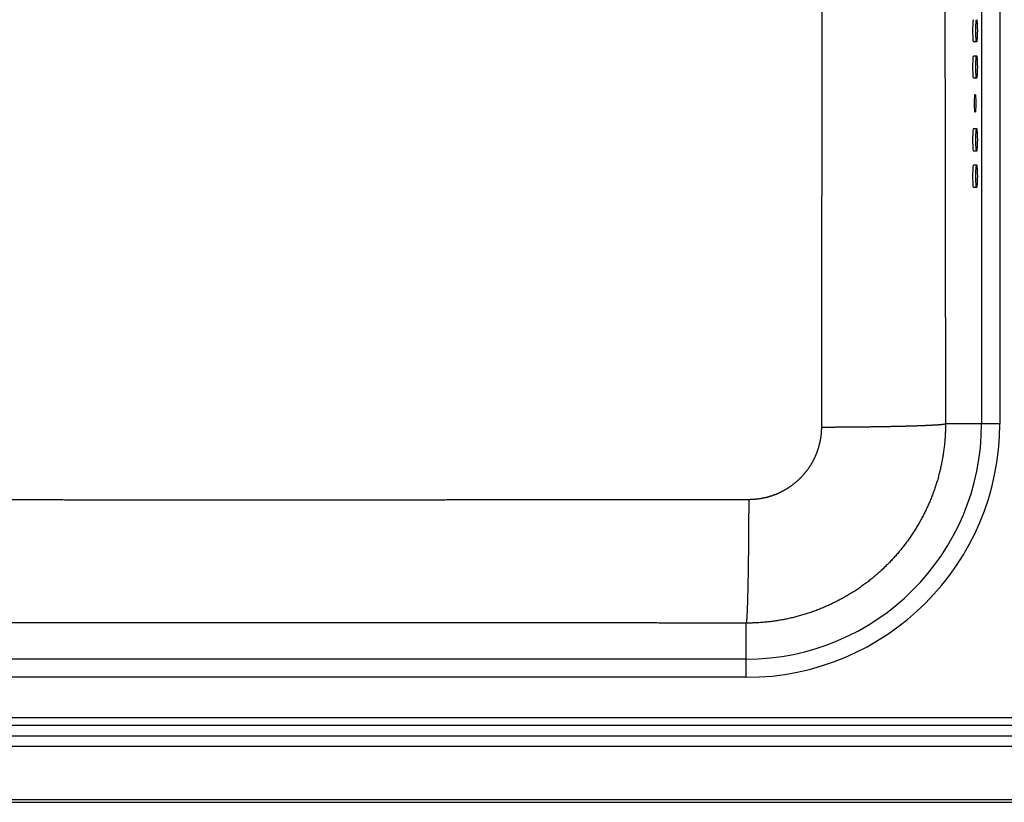
# Model space of a CAD drawing. Units: inches. Extents: x 8.6 to 23.9, y 18 to 26.4.
# Drawn here: x 12 to 17.3, y 18 to 22.2 of the extents above; entities that cross this region are included whole.
import ezdxf

# ---------------------------------------------------------------- set-up
doc = ezdxf.new("R2010")
doc.units = ezdxf.units.IN
doc.header["$LTSCALE"] = 2.42
doc.header["$MEASUREMENT"] = 0
doc.layers.get('0').update_dxf_attribs({"linetype": 'CONTINUOUS'})

msp = doc.modelspace()

# ---------------------------------------------------------------- linework, layer by layer
at = {"color": 7, "linetype": 'Continuous'}
for p, q in [((17.1931, 23.5067), (17.1931, 20.0441)), ((17.2913, 23.5067), (17.2913, 20.0441)), ((17.1485, 22.111), (17.1678, 22.111)), ((17.1678, 22.0323), (17.1485, 22.0323)), ((17.1485, 21.9142), (17.1678, 21.9142)), ((17.1678, 21.6386), (17.1485, 21.6386)), ((17.1485, 21.5205), (17.1678, 21.5205)), ((17.1678, 21.4418), (17.1485, 21.4418)), ((17.1485, 21.3236), (17.1678, 21.3236)), ((17.2913, 20.0441), (16.998, 20.0441)), ((15.9199, 18.6728), (15.9199, 18.9659)), ((15.9199, 18.771), (10.605, 18.771)), ((15.9199, 18.6728), (10.605, 18.6728)), ((21.8845, 18.4544), (10.5853, 18.4544)), ((21.8845, 18.4126), (10.5853, 18.4126)), ((21.8845, 18.3546), (10.5853, 18.3546)), ((21.8845, 18.2989), (10.5853, 18.2989)), ((10.5853, 18.0126), (21.8845, 18.0126)), ((10.5853, 17.9969), (21.8845, 17.9969))]:
    msp.add_line(p, q, dxfattribs=at)
for radius in [1.3713, 1.2731]:
    msp.add_arc((15.9199, 20.0441), radius, 270, 360, dxfattribs=at)
for centre, start_param, end_param in [((17.1485, 22.1701), 0, 3.141593), ((17.1643, 22.1701), 0, 3.141593), ((17.1678, 22.1701), -3.141593, 0), ((17.1485, 21.9733), 0, 3.141593), ((17.1643, 21.9733), 0, 3.141593), ((17.1678, 21.9733), -3.141593, 0), ((17.1485, 21.5796), 0, 3.141593), ((17.1643, 21.5796), 0, 3.141593), ((17.1678, 21.5796), -3.141593, 0), ((17.1485, 21.3827), 0, 3.141593), ((17.1643, 21.3827), 0, 3.141593), ((17.1678, 21.3827), -3.141593, 0)]:
    msp.add_ellipse(centre, major_axis=(0, 0.0591), ratio=0.069927, start_param=start_param, end_param=end_param, dxfattribs=at)
msp.add_ellipse((17.1582, 21.7764), major_axis=(0, 0.0492), ratio=0.069927, dxfattribs=at)
for points, knots in [([(16.331, 23.5072), (16.331, 23.4978), (16.331, 23.4789), (16.331, 23.4507), (16.331, 23.4225), (16.331, 23.3943), (16.331, 23.366), (16.331, 23.3378), (16.331, 23.3096), (16.331, 23.2814), (16.331, 23.2531), (16.331, 23.2249), (16.331, 23.1967), (16.3309, 23.1685), (16.3309, 23.1402), (16.3309, 23.112), (16.3309, 23.0838), (16.3309, 23.0556), (16.3309, 23.0273), (16.3308, 22.9991), (16.3308, 22.9709), (16.3308, 22.9427), (16.3308, 22.9144), (16.3307, 22.8862), (16.3307, 22.858), (16.3307, 22.8297), (16.3307, 22.8015), (16.3306, 22.7733), (16.3306, 22.745), (16.3306, 22.7168), (16.3305, 22.6885), (16.3305, 22.6602), (16.3305, 22.6319), (16.3304, 22.6037), (16.3304, 22.5754), (16.3303, 22.547), (16.3303, 22.5187), (16.3303, 22.4904), (16.3302, 22.462), (16.3302, 22.4336), (16.3301, 22.4053), (16.3301, 22.3768), (16.3301, 22.3484), (16.33, 22.32), (16.33, 22.2915), (16.3299, 22.263), (16.3299, 22.2344), (16.3298, 22.2059), (16.3298, 22.1773), (16.3297, 22.1486), (16.3297, 22.12), (16.3296, 22.0913), (16.3296, 22.0625), (16.3295, 22.0338), (16.3295, 22.0049), (16.3295, 21.9761), (16.3294, 21.9471), (16.3294, 21.9182), (16.3293, 21.8891), (16.3293, 21.8601), (16.3292, 21.8309), (16.3292, 21.8017), (16.3291, 21.7725), (16.329, 21.7432), (16.329, 21.7138), (16.3289, 21.6843), (16.3289, 21.6548), (16.3288, 21.6252), (16.3288, 21.5956), (16.3287, 21.5658), (16.3287, 21.536), (16.3286, 21.5061), (16.3286, 21.4761), (16.3285, 21.446), (16.3285, 21.4158), (16.3284, 21.3855), (16.3284, 21.3552), (16.3283, 21.3247), (16.3283, 21.2941), (16.3282, 21.2635), (16.3282, 21.2327), (16.3281, 21.2018), (16.3281, 21.1708), (16.328, 21.1397), (16.328, 21.1084), (16.3279, 21.077), (16.3279, 21.0456), (16.3279, 21.0139), (16.3278, 20.9822), (16.3278, 20.9503), (16.3277, 20.9183), (16.3277, 20.8861), (16.3276, 20.8538), (16.3276, 20.8213), (16.3275, 20.7887), (16.3275, 20.756), (16.3275, 20.723), (16.3274, 20.69), (16.3274, 20.6567), (16.3273, 20.6233), (16.3273, 20.5897), (16.3272, 20.556), (16.3272, 20.522), (16.3272, 20.4879), (16.3271, 20.4536), (16.3271, 20.4191), (16.3271, 20.3844), (16.327, 20.3495), (16.327, 20.3145), (16.3269, 20.2792), (16.3269, 20.2437), (16.3269, 20.208), (16.3268, 20.1721), (16.3268, 20.1359), (16.3268, 20.0995), (16.3268, 20.063), (16.3267, 20.0385), (16.3267, 20.0262)], [0, 0, 0, 0, 0.028225, 0.056453, 0.084681, 0.112908, 0.141134, 0.169361, 0.197587, 0.225813, 0.254039, 0.282264, 0.310488, 0.338712, 0.366936, 0.395159, 0.423382, 0.451606, 0.479829, 0.508053, 0.536278, 0.564504, 0.592732, 0.620962, 0.649194, 0.677429, 0.705669, 0.733913, 0.762162, 0.790417, 0.818678, 0.846948, 0.875226, 0.903515, 0.931814, 0.960125, 0.988449, 1.016788, 1.045142, 1.073514, 1.101904, 1.130314, 1.158746, 1.187201, 1.215681, 1.244187, 1.272721, 1.301285, 1.32988, 1.35851, 1.387174, 1.415876, 1.444617, 1.4734, 1.502226, 1.531098, 1.560017, 1.588985, 1.618006, 1.647081, 1.676212, 1.705403, 1.734654, 1.763968, 1.793349, 1.822797, 1.852317, 1.881909, 1.911577, 1.941324, 1.971151, 2.001062, 2.031058, 2.061143, 2.09132, 2.12159, 2.151957, 2.182424, 2.212993, 2.243667, 2.274449, 2.305342, 2.336349, 2.367472, 2.398715, 2.43008, 2.461571, 2.493191, 2.524942, 2.556828, 2.588852, 2.621017, 2.653326, 2.685783, 2.718391, 2.751152, 2.784071, 2.817151, 2.850395, 2.883807, 2.917389, 2.951146, 2.985082, 3.019199, 3.053501, 3.087993, 3.122676, 3.157557, 3.192638, 3.227923, 3.263417, 3.299122, 3.335042, 3.371182, 3.407546, 3.444139, 3.480968, 3.480968, 3.480968, 3.480968]), ([(16.9943, 23.5067), (16.9943, 23.4974), (16.9943, 23.4787), (16.9943, 23.4507), (16.9943, 23.4227), (16.9943, 23.3947), (16.9943, 23.3667), (16.9943, 23.3387), (16.9943, 23.3107), (16.9943, 23.2827), (16.9943, 23.2547), (16.9943, 23.2267), (16.9943, 23.1987), (16.9943, 23.1707), (16.9943, 23.1426), (16.9943, 23.1146), (16.9943, 23.0866), (16.9943, 23.0586), (16.9943, 23.0306), (16.9943, 23.0026), (16.9943, 22.9746), (16.9944, 22.9466), (16.9944, 22.9186), (16.9944, 22.8905), (16.9944, 22.8625), (16.9944, 22.8345), (16.9944, 22.8065), (16.9944, 22.7784), (16.9945, 22.7504), (16.9945, 22.7223), (16.9945, 22.6943), (16.9945, 22.6662), (16.9945, 22.6381), (16.9945, 22.61), (16.9946, 22.5819), (16.9946, 22.5538), (16.9946, 22.5257), (16.9946, 22.4976), (16.9946, 22.4694), (16.9947, 22.4412), (16.9947, 22.413), (16.9947, 22.3848), (16.9947, 22.3565), (16.9947, 22.3283), (16.9948, 22.3), (16.9948, 22.2716), (16.9948, 22.2433), (16.9948, 22.2149), (16.9949, 22.1865), (16.9949, 22.158), (16.9949, 22.1295), (16.995, 22.101), (16.995, 22.0724), (16.995, 22.0438), (16.995, 22.0152), (16.9951, 21.9865), (16.9951, 21.9577), (16.9951, 21.9289), (16.9952, 21.9), (16.9952, 21.8711), (16.9952, 21.8422), (16.9953, 21.8131), (16.9953, 21.784), (16.9953, 21.7549), (16.9954, 21.7256), (16.9954, 21.6963), (16.9954, 21.667), (16.9955, 21.6375), (16.9955, 21.608), (16.9956, 21.5784), (16.9956, 21.5487), (16.9956, 21.519), (16.9957, 21.4891), (16.9957, 21.4592), (16.9958, 21.4291), (16.9958, 21.399), (16.9958, 21.3687), (16.9959, 21.3384), (16.9959, 21.308), (16.996, 21.2774), (16.996, 21.2468), (16.996, 21.216), (16.9961, 21.1851), (16.9961, 21.1541), (16.9962, 21.123), (16.9962, 21.0918), (16.9963, 21.0604), (16.9963, 21.0289), (16.9964, 20.9973), (16.9964, 20.9655), (16.9965, 20.9336), (16.9965, 20.9015), (16.9966, 20.8693), (16.9966, 20.837), (16.9967, 20.8045), (16.9967, 20.7718), (16.9968, 20.739), (16.9968, 20.7061), (16.9969, 20.6729), (16.9969, 20.6396), (16.997, 20.6061), (16.9971, 20.5725), (16.9971, 20.5386), (16.9972, 20.5046), (16.9972, 20.4704), (16.9973, 20.436), (16.9974, 20.4014), (16.9974, 20.3666), (16.9975, 20.3317), (16.9975, 20.2965), (16.9976, 20.2611), (16.9977, 20.2255), (16.9977, 20.1896), (16.9978, 20.1536), (16.9979, 20.1173), (16.9979, 20.0808), (16.998, 20.0564), (16.998, 20.0441)], [0, 0, 0, 0, 0.028004, 0.05601, 0.084017, 0.112023, 0.140029, 0.168035, 0.19604, 0.224046, 0.252051, 0.280057, 0.308062, 0.336067, 0.364073, 0.392079, 0.420085, 0.448092, 0.4761, 0.50411, 0.532121, 0.560134, 0.588149, 0.616168, 0.64419, 0.672217, 0.700248, 0.728285, 0.756329, 0.784379, 0.812438, 0.840505, 0.868583, 0.896672, 0.924773, 0.952887, 0.981016, 1.009161, 1.037323, 1.065503, 1.093704, 1.121926, 1.150171, 1.178441, 1.206736, 1.23506, 1.263414, 1.291798, 1.320216, 1.348669, 1.377159, 1.405688, 1.434258, 1.462871, 1.491528, 1.520233, 1.548987, 1.577792, 1.60665, 1.635565, 1.664537, 1.69357, 1.722665, 1.751825, 1.781052, 1.81035, 1.839719, 1.869163, 1.898684, 1.928285, 1.957969, 1.987737, 2.017592, 2.047538, 2.077576, 2.10771, 2.137942, 2.168275, 2.198712, 2.229255, 2.259908, 2.290672, 2.321552, 2.35255, 2.383669, 2.414911, 2.446281, 2.47778, 2.509413, 2.541181, 2.573089, 2.605139, 2.637335, 2.669679, 2.702176, 2.734827, 2.767638, 2.80061, 2.833748, 2.867054, 2.900533, 2.934187, 2.968021, 3.002038, 3.036241, 3.070634, 3.105221, 3.140005, 3.174991, 3.210183, 3.245584, 3.281198, 3.317027, 3.353077, 3.389352, 3.425859, 3.462601, 3.462601, 3.462601, 3.462601]), ([(16.998, 20.0441), (16.998, 20.0398), (16.9979, 20.0312), (16.9977, 20.0183), (16.9973, 20.0053), (16.9968, 19.9924), (16.9961, 19.9795), (16.9953, 19.9666), (16.9943, 19.9537), (16.9931, 19.9408), (16.9918, 19.928), (16.9903, 19.9151), (16.9887, 19.9023), (16.987, 19.8895), (16.985, 19.8767), (16.983, 19.8639), (16.9807, 19.8512), (16.9783, 19.8385), (16.9758, 19.8258), (16.9731, 19.8132), (16.9703, 19.8006), (16.9673, 19.788), (16.9642, 19.7754), (16.9609, 19.7629), (16.9574, 19.7505), (16.9538, 19.738), (16.9501, 19.7257), (16.9462, 19.7133), (16.9422, 19.7011), (16.938, 19.6888), (16.9337, 19.6766), (16.9292, 19.6645), (16.9246, 19.6524), (16.9198, 19.6404), (16.9149, 19.6284), (16.9098, 19.6165), (16.9047, 19.6047), (16.8993, 19.5929), (16.8938, 19.5812), (16.8882, 19.5696), (16.8825, 19.558), (16.8766, 19.5465), (16.8705, 19.535), (16.8644, 19.5237), (16.8581, 19.5124), (16.8516, 19.5012), (16.8451, 19.49), (16.8384, 19.479), (16.8315, 19.468), (16.8245, 19.4571), (16.8174, 19.4463), (16.8102, 19.4356), (16.8029, 19.425), (16.7954, 19.4144), (16.7878, 19.404), (16.78, 19.3936), (16.7722, 19.3833), (16.7642, 19.3732), (16.7561, 19.3631), (16.7479, 19.3531), (16.7395, 19.3432), (16.7311, 19.3335), (16.7225, 19.3238), (16.7138, 19.3142), (16.705, 19.3047), (16.6961, 19.2954), (16.687, 19.2861), (16.6779, 19.277), (16.6686, 19.268), (16.6593, 19.259), (16.6498, 19.2502), (16.6402, 19.2415), (16.6306, 19.233), (16.6208, 19.2245), (16.6109, 19.2161), (16.6009, 19.2079), (16.5909, 19.1998), (16.5807, 19.1918), (16.5704, 19.184), (16.5601, 19.1762), (16.5496, 19.1686), (16.5391, 19.1611), (16.5284, 19.1538), (16.5177, 19.1466), (16.5069, 19.1394), (16.496, 19.1325), (16.4851, 19.1256), (16.474, 19.1189), (16.4629, 19.1124), (16.4517, 19.1059), (16.4404, 19.0996), (16.429, 19.0934), (16.4176, 19.0874), (16.4061, 19.0815), (16.3945, 19.0757), (16.3828, 19.0701), (16.3711, 19.0647), (16.3593, 19.0593), (16.3475, 19.0541), (16.3356, 19.0491), (16.3236, 19.0442), (16.3116, 19.0394), (16.2996, 19.0348), (16.2874, 19.0303), (16.2752, 19.026), (16.263, 19.0218), (16.2507, 19.0177), (16.2384, 19.0139), (16.226, 19.0101), (16.2136, 19.0065), (16.2011, 19.0031), (16.1886, 18.9998), (16.1761, 18.9966), (16.1635, 18.9937), (16.1509, 18.9908), (16.1382, 18.9881), (16.1256, 18.9856), (16.1129, 18.9832), (16.1001, 18.981), (16.0874, 18.9789), (16.0746, 18.977), (16.0618, 18.9752), (16.0489, 18.9736), (16.0361, 18.9721), (16.0232, 18.9708), (16.0103, 18.9696), (15.9975, 18.9686), (15.9846, 18.9678), (15.9716, 18.9671), (15.9587, 18.9666), (15.9458, 18.9662), (15.9329, 18.966), (15.9243, 18.9659), (15.9199, 18.9659)], [0, 0, 0, 0, 0.01293, 0.025859, 0.038789, 0.051718, 0.064648, 0.077577, 0.090507, 0.103436, 0.116366, 0.129295, 0.142225, 0.155155, 0.168084, 0.181014, 0.193943, 0.206873, 0.219803, 0.232732, 0.245662, 0.258591, 0.271521, 0.28445, 0.29738, 0.310309, 0.323239, 0.336168, 0.349098, 0.362027, 0.374957, 0.387886, 0.400816, 0.413745, 0.426675, 0.439604, 0.452534, 0.465464, 0.478393, 0.491323, 0.504252, 0.517182, 0.530111, 0.543041, 0.55597, 0.5689, 0.581829, 0.594759, 0.607688, 0.620618, 0.633547, 0.646477, 0.659406, 0.672336, 0.685265, 0.698195, 0.711124, 0.724054, 0.736984, 0.749913, 0.762842, 0.775772, 0.788701, 0.801631, 0.81456, 0.82749, 0.840419, 0.853349, 0.866278, 0.879208, 0.892137, 0.905067, 0.917997, 0.930926, 0.943855, 0.956785, 0.969715, 0.982644, 0.995574, 1.008503, 1.021432, 1.034362, 1.047291, 1.060221, 1.07315, 1.08608, 1.099009, 1.111939, 1.124868, 1.137798, 1.150728, 1.163657, 1.176587, 1.189516, 1.202446, 1.215375, 1.228305, 1.241234, 1.254164, 1.267093, 1.280023, 1.292952, 1.305882, 1.318811, 1.331741, 1.34467, 1.3576, 1.370529, 1.383459, 1.396388, 1.409318, 1.422247, 1.435177, 1.448106, 1.461036, 1.473965, 1.486895, 1.499824, 1.512754, 1.525683, 1.538613, 1.551542, 1.564472, 1.577402, 1.590331, 1.60326, 1.61619, 1.62912, 1.642049, 1.654979, 1.667909, 1.680838, 1.693768, 1.693768, 1.693768, 1.693768]), ([(16.3267, 20.0262), (16.3267, 20.0246), (16.3267, 20.0215), (16.3266, 20.0168), (16.3265, 20.0121), (16.3263, 20.0074), (16.326, 20.0027), (16.3257, 19.998), (16.3253, 19.9934), (16.3249, 19.9887), (16.3244, 19.984), (16.3239, 19.9793), (16.3233, 19.9747), (16.3226, 19.97), (16.3219, 19.9654), (16.3212, 19.9607), (16.3203, 19.9561), (16.3195, 19.9515), (16.3185, 19.9469), (16.3176, 19.9423), (16.3165, 19.9377), (16.3154, 19.9331), (16.3143, 19.9285), (16.3131, 19.924), (16.3118, 19.9195), (16.3105, 19.9149), (16.3091, 19.9104), (16.3077, 19.906), (16.3062, 19.9015), (16.3047, 19.897), (16.3031, 19.8926), (16.3015, 19.8882), (16.2998, 19.8838), (16.2981, 19.8794), (16.2963, 19.8751), (16.2944, 19.8707), (16.2925, 19.8664), (16.2906, 19.8621), (16.2886, 19.8579), (16.2865, 19.8536), (16.2844, 19.8494), (16.2823, 19.8452), (16.2801, 19.8411), (16.2778, 19.8369), (16.2755, 19.8328), (16.2732, 19.8287), (16.2708, 19.8247), (16.2683, 19.8207), (16.2658, 19.8167), (16.2633, 19.8127), (16.2607, 19.8088), (16.2581, 19.8049), (16.2554, 19.801), (16.2526, 19.7972), (16.2499, 19.7934), (16.247, 19.7896), (16.2442, 19.7858), (16.2413, 19.7821), (16.2383, 19.7785), (16.2353, 19.7748), (16.2323, 19.7712), (16.2292, 19.7677), (16.2261, 19.7642), (16.2229, 19.7607), (16.2197, 19.7572), (16.2164, 19.7538), (16.2131, 19.7504), (16.2098, 19.7471), (16.2064, 19.7438), (16.203, 19.7406), (16.1996, 19.7374), (16.1961, 19.7342), (16.1925, 19.7311), (16.189, 19.728), (16.1854, 19.7249), (16.1817, 19.7219), (16.1781, 19.719), (16.1744, 19.7161), (16.1706, 19.7132), (16.1668, 19.7104), (16.163, 19.7076), (16.1592, 19.7049), (16.1553, 19.7022), (16.1514, 19.6996), (16.1475, 19.697), (16.1435, 19.6944), (16.1395, 19.6919), (16.1355, 19.6895), (16.1314, 19.6871), (16.1273, 19.6847), (16.1232, 19.6824), (16.1191, 19.6802), (16.1149, 19.678), (16.1107, 19.6758), (16.1065, 19.6737), (16.1023, 19.6717), (16.098, 19.6697), (16.0937, 19.6677), (16.0894, 19.6658), (16.0851, 19.664), (16.0807, 19.6622), (16.0763, 19.6605), (16.0719, 19.6588), (16.0675, 19.6571), (16.0631, 19.6556), (16.0586, 19.654), (16.0541, 19.6526), (16.0496, 19.6511), (16.0451, 19.6498), (16.0406, 19.6485), (16.0361, 19.6472), (16.0315, 19.646), (16.027, 19.6448), (16.0224, 19.6437), (16.0178, 19.6427), (16.0132, 19.6417), (16.0086, 19.6408), (16.0039, 19.6399), (15.9993, 19.6391), (15.9947, 19.6383), (15.99, 19.6376), (15.9853, 19.637), (15.9807, 19.6364), (15.976, 19.6358), (15.9713, 19.6354), (15.9666, 19.6349), (15.9619, 19.6346), (15.9572, 19.6342), (15.9525, 19.634), (15.9478, 19.6338), (15.9431, 19.6336), (15.9384, 19.6335), (15.9353, 19.6335), (15.9337, 19.6335)], [0, 0, 0, 0, 0.0046975, 0.0093954, 0.0140936, 0.0187921, 0.023491, 0.0281902, 0.0328897, 0.0375896, 0.0422897, 0.0469902, 0.0516911, 0.0563922, 0.0610937, 0.0657955, 0.0704976, 0.0752, 0.0799028, 0.0846058, 0.0893091, 0.0940127, 0.0987166, 0.1034209, 0.1081254, 0.1128302, 0.1175352, 0.1222406, 0.1269462, 0.1316521, 0.1363583, 0.1410648, 0.1457715, 0.1504784, 0.1551856, 0.1598931, 0.1646008, 0.1693088, 0.174017, 0.1787254, 0.1834341, 0.1881429, 0.192852, 0.1975613, 0.2022707, 0.2069804, 0.2116903, 0.2164004, 0.2211106, 0.225821, 0.2305316, 0.2352424, 0.2399533, 0.2446644, 0.2493756, 0.254087, 0.2587985, 0.2635102, 0.268222, 0.2729339, 0.2776459, 0.282358, 0.2870702, 0.2917825, 0.2964949, 0.3012073, 0.3059199, 0.3106325, 0.3153452, 0.3200579, 0.3247707, 0.3294835, 0.3341964, 0.3389093, 0.3436222, 0.3483352, 0.3530481, 0.3577611, 0.362474, 0.367187, 0.3718999, 0.3766128, 0.3813257, 0.3860385, 0.3907513, 0.3954641, 0.4001768, 0.4048895, 0.409602, 0.4143146, 0.419027, 0.4237394, 0.4284517, 0.4331638, 0.4378759, 0.4425878, 0.4472996, 0.4520113, 0.4567229, 0.4614343, 0.4661456, 0.4708568, 0.4755678, 0.4802786, 0.4849893, 0.4896998, 0.4944101, 0.4991203, 0.5038303, 0.50854, 0.5132496, 0.517959, 0.5226682, 0.5273771, 0.5320859, 0.5367944, 0.5415027, 0.5462107, 0.5509186, 0.5556261, 0.5603335, 0.5650405, 0.5697474, 0.574454, 0.5791602, 0.5838663, 0.588572, 0.5932776, 0.5979828, 0.6026878, 0.6073924, 0.6120968, 0.6168009, 0.6168009, 0.6168009, 0.6168009]), ([(16.3267, 20.0262), (16.3298, 20.0262), (16.336, 20.0262), (16.3452, 20.0263), (16.3545, 20.0263), (16.3637, 20.0263), (16.3729, 20.0264), (16.3821, 20.0264), (16.3913, 20.0264), (16.4005, 20.0265), (16.4097, 20.0265), (16.4188, 20.0266), (16.428, 20.0266), (16.4371, 20.0267), (16.4462, 20.0268), (16.4552, 20.0268), (16.4643, 20.0269), (16.4733, 20.027), (16.4822, 20.027), (16.4912, 20.0271), (16.5001, 20.0272), (16.509, 20.0273), (16.5178, 20.0274), (16.5266, 20.0275), (16.5354, 20.0276), (16.5441, 20.0277), (16.5528, 20.0278), (16.5615, 20.0279), (16.5701, 20.028), (16.5786, 20.0281), (16.5871, 20.0282), (16.5956, 20.0283), (16.604, 20.0284), (16.6123, 20.0285), (16.6206, 20.0287), (16.6288, 20.0288), (16.637, 20.0289), (16.6451, 20.029), (16.6532, 20.0292), (16.6612, 20.0293), (16.6691, 20.0294), (16.677, 20.0296), (16.6848, 20.0297), (16.6926, 20.0299), (16.7002, 20.03), (16.7078, 20.0302), (16.7153, 20.0303), (16.7228, 20.0305), (16.7302, 20.0306), (16.7375, 20.0308), (16.7447, 20.031), (16.7519, 20.0311), (16.7589, 20.0313), (16.7659, 20.0315), (16.7728, 20.0316), (16.7796, 20.0318), (16.7864, 20.032), (16.793, 20.0322), (16.7996, 20.0324), (16.8061, 20.0325), (16.8125, 20.0327), (16.8188, 20.0329), (16.825, 20.0331), (16.8311, 20.0333), (16.8371, 20.0335), (16.843, 20.0337), (16.8488, 20.0339), (16.8546, 20.0341), (16.8602, 20.0343), (16.8657, 20.0345), (16.8712, 20.0347), (16.8765, 20.0349), (16.8817, 20.0351), (16.8869, 20.0353), (16.8919, 20.0355), (16.8968, 20.0358), (16.9016, 20.036), (16.9063, 20.0362), (16.9109, 20.0364), (16.9154, 20.0366), (16.9198, 20.0368), (16.924, 20.0371), (16.9282, 20.0373), (16.9322, 20.0375), (16.9362, 20.0377), (16.94, 20.038), (16.9437, 20.0382), (16.9473, 20.0384), (16.9508, 20.0386), (16.9542, 20.0389), (16.9574, 20.0391), (16.9605, 20.0393), (16.9635, 20.0396), (16.9664, 20.0398), (16.9692, 20.04), (16.9719, 20.0403), (16.9744, 20.0405), (16.9768, 20.0407), (16.9791, 20.041), (16.9813, 20.0412), (16.9834, 20.0415), (16.9853, 20.0417), (16.9871, 20.0419), (16.9888, 20.0422), (16.9904, 20.0424), (16.9918, 20.0427), (16.9932, 20.0429), (16.9944, 20.0431), (16.9955, 20.0434), (16.9964, 20.0436), (16.9972, 20.0439), (16.9978, 20.044), (16.998, 20.0441)], [0, 0, 0, 0, 0.0092514, 0.0184983, 0.0277389, 0.0369717, 0.0461949, 0.0554069, 0.064606, 0.0737906, 0.0829589, 0.0921095, 0.1012405, 0.1103504, 0.1194375, 0.1285002, 0.1375368, 0.1465457, 0.1555253, 0.164474, 0.1733901, 0.1822721, 0.1911183, 0.1999272, 0.2086971, 0.2174265, 0.2261138, 0.2347575, 0.2433559, 0.2519076, 0.2604109, 0.2688644, 0.2772665, 0.2856158, 0.2939106, 0.3021496, 0.3103312, 0.318454, 0.3265164, 0.3345171, 0.3424546, 0.3503274, 0.3581342, 0.3658735, 0.373544, 0.3811442, 0.3886729, 0.3961285, 0.4035099, 0.4108156, 0.4180443, 0.4251948, 0.4322658, 0.4392559, 0.446164, 0.4529888, 0.459729, 0.4663834, 0.4729509, 0.4794302, 0.4858202, 0.4921198, 0.4983278, 0.504443, 0.5104645, 0.5163911, 0.5222217, 0.5279553, 0.5335909, 0.5391274, 0.5445639, 0.5498994, 0.5551329, 0.5602635, 0.5652902, 0.5702123, 0.5750287, 0.5797386, 0.5843413, 0.5888358, 0.5932214, 0.5974972, 0.6016626, 0.6057168, 0.609659, 0.6134886, 0.6172049, 0.6208073, 0.624295, 0.6276676, 0.6309244, 0.6340648, 0.6370884, 0.6399945, 0.6427828, 0.6454527, 0.6480039, 0.6504358, 0.6527482, 0.6549407, 0.657013, 0.6589648, 0.6607959, 0.662506, 0.6640952, 0.6655632, 0.6669102, 0.6681362, 0.6692416, 0.6702268, 0.6710925, 0.6718401, 0.6718401, 0.6718401, 0.6718401]), ([(13.2625, 19.6312), (13.2514, 19.6312), (13.2293, 19.6312), (13.1961, 19.6312), (13.1629, 19.6312), (13.1297, 19.6312), (13.0965, 19.6312), (13.0634, 19.6312), (13.0302, 19.6313), (12.997, 19.6313), (12.9638, 19.6313), (12.9306, 19.6313), (12.8975, 19.6313), (12.8643, 19.6313), (12.8311, 19.6313), (12.7979, 19.6313), (12.7647, 19.6313), (12.7315, 19.6314), (12.6984, 19.6314), (12.6652, 19.6314), (12.632, 19.6314), (12.5988, 19.6314), (12.5656, 19.6315), (12.5324, 19.6315), (12.4992, 19.6315), (12.466, 19.6315), (12.4328, 19.6316), (12.3996, 19.6316), (12.3664, 19.6316), (12.3331, 19.6316), (12.2999, 19.6317), (12.2666, 19.6317), (12.2334, 19.6317), (12.2001, 19.6318), (12.1668, 19.6318), (12.1335, 19.6318), (12.1002, 19.6318), (12.0669, 19.6319), (12.0335, 19.6319), (12.0002, 19.6319), (11.9668, 19.632), (11.9334, 19.632), (11.8999, 19.632), (11.8665, 19.6321), (11.833, 19.6321), (11.7994, 19.6322), (11.7659, 19.6322), (11.7323, 19.6322), (11.6987, 19.6323), (11.665, 19.6323), (11.6313, 19.6323), (11.5976, 19.6324), (11.5638, 19.6324), (11.53, 19.6325), (11.4961, 19.6325), (11.4622, 19.6325), (11.4282, 19.6326), (11.3942, 19.6326), (11.3601, 19.6327), (11.326, 19.6327), (11.2918, 19.6327), (11.2575, 19.6328), (11.2232, 19.6328), (11.1888, 19.6329), (11.1543, 19.6329), (11.1198, 19.6329), (11.0852, 19.633), (11.0505, 19.633), (11.0157, 19.6331), (10.9808, 19.6331), (10.9459, 19.6331), (10.9109, 19.6332), (10.8757, 19.6332), (10.8405, 19.6333), (10.8052, 19.6333), (10.7698, 19.6333), (10.7343, 19.6334), (10.6987, 19.6334), (10.6629, 19.6334), (10.6271, 19.6335), (10.6032, 19.6335), (10.5912, 19.6335)], [0, 0, 0, 0, 0.033176, 0.066359, 0.099545, 0.132731, 0.165915, 0.199098, 0.232281, 0.265464, 0.298647, 0.331829, 0.365011, 0.398193, 0.431375, 0.464557, 0.49774, 0.530923, 0.564107, 0.597293, 0.63048, 0.663669, 0.696862, 0.730057, 0.763256, 0.79646, 0.829669, 0.862884, 0.896106, 0.929336, 0.962574, 0.995822, 1.029081, 1.062351, 1.095635, 1.128933, 1.162246, 1.195577, 1.228925, 1.262294, 1.295683, 1.329096, 1.362532, 1.395995, 1.429485, 1.463005, 1.496556, 1.53014, 1.563759, 1.597415, 1.63111, 1.664845, 1.698624, 1.732447, 1.766318, 1.800238, 1.834209, 1.868234, 1.902315, 1.936454, 1.970655, 2.004918, 2.039246, 2.073643, 2.108109, 2.142649, 2.177264, 2.211957, 2.24673, 2.281587, 2.316529, 2.35156, 2.386682, 2.421898, 2.45721, 2.492623, 2.528138, 2.563759, 2.599486, 2.635323, 2.67127, 2.67127, 2.67127, 2.67127]), ([(15.9337, 19.6335), (15.9217, 19.6335), (15.8978, 19.6335), (15.862, 19.6334), (15.8263, 19.6334), (15.7906, 19.6334), (15.7551, 19.6333), (15.7197, 19.6333), (15.6844, 19.6333), (15.6492, 19.6332), (15.6141, 19.6332), (15.579, 19.6331), (15.5441, 19.6331), (15.5092, 19.6331), (15.4744, 19.633), (15.4398, 19.633), (15.4051, 19.6329), (15.3706, 19.6329), (15.3361, 19.6329), (15.3017, 19.6328), (15.2674, 19.6328), (15.2331, 19.6327), (15.1989, 19.6327), (15.1648, 19.6327), (15.1307, 19.6326), (15.0967, 19.6326), (15.0627, 19.6325), (15.0288, 19.6325), (14.9949, 19.6325), (14.9611, 19.6324), (14.9273, 19.6324), (14.8936, 19.6323), (14.8599, 19.6323), (14.8262, 19.6323), (14.7926, 19.6322), (14.759, 19.6322), (14.7255, 19.6322), (14.692, 19.6321), (14.6585, 19.6321), (14.625, 19.632), (14.5916, 19.632), (14.5582, 19.632), (14.5248, 19.6319), (14.4914, 19.6319), (14.458, 19.6319), (14.4247, 19.6318), (14.3914, 19.6318), (14.3581, 19.6318), (14.3248, 19.6318), (14.2915, 19.6317), (14.2583, 19.6317), (14.225, 19.6317), (14.1918, 19.6316), (14.1586, 19.6316), (14.1253, 19.6316), (14.0921, 19.6316), (14.0589, 19.6315), (14.0257, 19.6315), (13.9925, 19.6315), (13.9593, 19.6315), (13.9261, 19.6314), (13.8929, 19.6314), (13.8598, 19.6314), (13.8266, 19.6314), (13.7934, 19.6314), (13.7602, 19.6313), (13.727, 19.6313), (13.6938, 19.6313), (13.6607, 19.6313), (13.6275, 19.6313), (13.5943, 19.6313), (13.5611, 19.6313), (13.5279, 19.6313), (13.4947, 19.6313), (13.4616, 19.6312), (13.4284, 19.6312), (13.3952, 19.6312), (13.362, 19.6312), (13.3288, 19.6312), (13.2956, 19.6312), (13.2735, 19.6312), (13.2625, 19.6312)], [0, 0, 0, 0, 0.035947, 0.071784, 0.107512, 0.143132, 0.178648, 0.21406, 0.249372, 0.284588, 0.31971, 0.354741, 0.389684, 0.42454, 0.459314, 0.494006, 0.528621, 0.563161, 0.597628, 0.632024, 0.666353, 0.700616, 0.734816, 0.768955, 0.803036, 0.837061, 0.871033, 0.904953, 0.938823, 0.972647, 1.006425, 1.040161, 1.073855, 1.107511, 1.14113, 1.174714, 1.208265, 1.241785, 1.275276, 1.308738, 1.342175, 1.375587, 1.408977, 1.442345, 1.475693, 1.509024, 1.542337, 1.575635, 1.608919, 1.642189, 1.675448, 1.708696, 1.741935, 1.775164, 1.808386, 1.841601, 1.87481, 1.908014, 1.941213, 1.974409, 2.007601, 2.04079, 2.073978, 2.107163, 2.140347, 2.173531, 2.206713, 2.239895, 2.273077, 2.306259, 2.339441, 2.372623, 2.405806, 2.438989, 2.472173, 2.505356, 2.53854, 2.571726, 2.604911, 2.638094, 2.67127, 2.67127, 2.67127, 2.67127]), ([(15.9337, 19.6335), (15.9337, 19.6304), (15.9337, 19.6243), (15.9337, 19.6151), (15.9337, 19.6059), (15.9336, 19.5967), (15.9336, 19.5875), (15.9336, 19.5783), (15.9335, 19.5692), (15.9335, 19.56), (15.9335, 19.5509), (15.9334, 19.5418), (15.9334, 19.5327), (15.9333, 19.5236), (15.9333, 19.5146), (15.9332, 19.5056), (15.9332, 19.4966), (15.9331, 19.4876), (15.9331, 19.4787), (15.933, 19.4698), (15.9329, 19.4609), (15.9329, 19.4521), (15.9328, 19.4433), (15.9327, 19.4345), (15.9327, 19.4258), (15.9326, 19.4171), (15.9325, 19.4084), (15.9324, 19.3998), (15.9324, 19.3913), (15.9323, 19.3828), (15.9322, 19.3743), (15.9321, 19.3659), (15.932, 19.3576), (15.9319, 19.3493), (15.9318, 19.341), (15.9317, 19.3328), (15.9316, 19.3247), (15.9315, 19.3166), (15.9314, 19.3086), (15.9313, 19.3006), (15.9312, 19.2928), (15.9311, 19.2849), (15.931, 19.2772), (15.9309, 19.2695), (15.9308, 19.2618), (15.9307, 19.2543), (15.9305, 19.2468), (15.9304, 19.2394), (15.9303, 19.2321), (15.9302, 19.2248), (15.93, 19.2176), (15.9299, 19.2105), (15.9298, 19.2035), (15.9297, 19.1965), (15.9295, 19.1897), (15.9294, 19.1829), (15.9292, 19.1762), (15.9291, 19.1696), (15.929, 19.1631), (15.9288, 19.1566), (15.9287, 19.1503), (15.9285, 19.144), (15.9284, 19.1379), (15.9282, 19.1318), (15.9281, 19.1258), (15.9279, 19.1199), (15.9278, 19.1141), (15.9276, 19.1084), (15.9275, 19.1028), (15.9273, 19.0973), (15.9272, 19.092), (15.927, 19.0867), (15.9269, 19.0815), (15.9267, 19.0764), (15.9265, 19.0714), (15.9264, 19.0665), (15.9262, 19.0617), (15.926, 19.057), (15.9259, 19.0525), (15.9257, 19.048), (15.9255, 19.0437), (15.9254, 19.0394), (15.9252, 19.0353), (15.925, 19.0313), (15.9248, 19.0273), (15.9247, 19.0235), (15.9245, 19.0199), (15.9243, 19.0163), (15.9241, 19.0128), (15.924, 19.0095), (15.9238, 19.0063), (15.9236, 19.0032), (15.9234, 19.0002), (15.9233, 18.9973), (15.9231, 18.9945), (15.9229, 18.9919), (15.9227, 18.9894), (15.9225, 18.9869), (15.9223, 18.9847), (15.9222, 18.9825), (15.922, 18.9804), (15.9218, 18.9785), (15.9216, 18.9767), (15.9214, 18.975), (15.9212, 18.9735), (15.9211, 18.972), (15.9209, 18.9707), (15.9207, 18.9695), (15.9205, 18.9684), (15.9203, 18.9675), (15.9201, 18.9667), (15.92, 18.9662), (15.9199, 18.9659)], [0, 0, 0, 0, 0.0092165, 0.0184278, 0.0276323, 0.0368283, 0.0460142, 0.0551883, 0.064349, 0.0734946, 0.0826236, 0.0917343, 0.100825, 0.1098941, 0.11894, 0.1279611, 0.1369557, 0.1459223, 0.1548593, 0.1637649, 0.1726378, 0.1814762, 0.1902785, 0.1990433, 0.2077688, 0.2164537, 0.2250963, 0.233695, 0.2422483, 0.2507548, 0.2592128, 0.2676208, 0.2759774, 0.2842811, 0.2925303, 0.3007237, 0.3088596, 0.3169367, 0.3249535, 0.3329086, 0.3408006, 0.348628, 0.3563894, 0.3640835, 0.3717089, 0.3792642, 0.3867481, 0.3941592, 0.4014961, 0.4087577, 0.4159425, 0.4230493, 0.4300769, 0.4370239, 0.4438892, 0.4506714, 0.4573694, 0.463982, 0.470508, 0.4769462, 0.4832955, 0.4895548, 0.4957229, 0.5017987, 0.5077811, 0.5136691, 0.5194616, 0.5251576, 0.5307561, 0.536256, 0.5416564, 0.5469563, 0.5521548, 0.5572509, 0.5622438, 0.5671325, 0.5719161, 0.5765939, 0.581165, 0.5856285, 0.5899838, 0.5942299, 0.5983662, 0.6023919, 0.6063062, 0.6101086, 0.6137984, 0.6173748, 0.6208373, 0.6241852, 0.627418, 0.6305351, 0.633536, 0.6364201, 0.639187, 0.6418361, 0.644367, 0.6467794, 0.6490728, 0.6512468, 0.6533011, 0.6552354, 0.6570495, 0.658743, 0.6603158, 0.6617678, 0.6630988, 0.6643089, 0.6653981, 0.6663666, 0.6672149, 0.6679436, 0.6679436, 0.6679436, 0.6679436]), ([(13.2625, 18.968), (13.2515, 18.968), (13.2295, 18.968), (13.1965, 18.968), (13.1635, 18.968), (13.1306, 18.968), (13.0976, 18.968), (13.0646, 18.968), (13.0316, 18.968), (12.9987, 18.9679), (12.9657, 18.9679), (12.9327, 18.9679), (12.8997, 18.9679), (12.8668, 18.9679), (12.8338, 18.9679), (12.8008, 18.9679), (12.7678, 18.9679), (12.7348, 18.9679), (12.7019, 18.9679), (12.6689, 18.9679), (12.6359, 18.9678), (12.6029, 18.9678), (12.5699, 18.9678), (12.5369, 18.9678), (12.5039, 18.9678), (12.4709, 18.9678), (12.4379, 18.9678), (12.4049, 18.9677), (12.3718, 18.9677), (12.3388, 18.9677), (12.3058, 18.9677), (12.2727, 18.9677), (12.2396, 18.9676), (12.2066, 18.9676), (12.1735, 18.9676), (12.1403, 18.9676), (12.1072, 18.9676), (12.0741, 18.9675), (12.0409, 18.9675), (12.0077, 18.9675), (11.9745, 18.9675), (11.9413, 18.9674), (11.908, 18.9674), (11.8747, 18.9674), (11.8414, 18.9673), (11.8081, 18.9673), (11.7747, 18.9673), (11.7413, 18.9673), (11.7078, 18.9672), (11.6743, 18.9672), (11.6408, 18.9672), (11.6072, 18.9671), (11.5736, 18.9671), (11.5399, 18.9671), (11.5062, 18.967), (11.4725, 18.967), (11.4386, 18.967), (11.4048, 18.9669), (11.3709, 18.9669), (11.3369, 18.9668), (11.3028, 18.9668), (11.2687, 18.9668), (11.2345, 18.9667), (11.2003, 18.9667), (11.166, 18.9666), (11.1316, 18.9666), (11.0971, 18.9666), (11.0625, 18.9665), (11.0279, 18.9665), (10.9932, 18.9664), (10.9584, 18.9664), (10.9235, 18.9663), (10.8885, 18.9663), (10.8534, 18.9663), (10.8182, 18.9662), (10.783, 18.9662), (10.7476, 18.9661), (10.7121, 18.9661), (10.6765, 18.966), (10.6408, 18.966), (10.6169, 18.9659), (10.605, 18.9659)], [0, 0, 0, 0, 0.032968, 0.065941, 0.098918, 0.131895, 0.164871, 0.197846, 0.230821, 0.263796, 0.296772, 0.329747, 0.362723, 0.395699, 0.428676, 0.461653, 0.494632, 0.527611, 0.560593, 0.593576, 0.626563, 0.659552, 0.692544, 0.725541, 0.758543, 0.79155, 0.824563, 0.857584, 0.890612, 0.923649, 0.956696, 0.989753, 1.022823, 1.055906, 1.089002, 1.122115, 1.155244, 1.188391, 1.221558, 1.254745, 1.287955, 1.32119, 1.354449, 1.387737, 1.421053, 1.4544, 1.48778, 1.521194, 1.554644, 1.588133, 1.621661, 1.655232, 1.688848, 1.72251, 1.75622, 1.789981, 1.823794, 1.857663, 1.891589, 1.925575, 1.959623, 1.993736, 2.027915, 2.062163, 2.096484, 2.130878, 2.165349, 2.1999, 2.234532, 2.269249, 2.304053, 2.338947, 2.373933, 2.409014, 2.444193, 2.479474, 2.514858, 2.55035, 2.58595, 2.621659, 2.657481, 2.657481, 2.657481, 2.657481]), ([(15.9199, 18.9659), (15.908, 18.9659), (15.8842, 18.966), (15.8484, 18.966), (15.8128, 18.9661), (15.7774, 18.9661), (15.742, 18.9662), (15.7067, 18.9662), (15.6715, 18.9663), (15.6364, 18.9663), (15.6014, 18.9663), (15.5665, 18.9664), (15.5317, 18.9664), (15.497, 18.9665), (15.4624, 18.9665), (15.4278, 18.9666), (15.3934, 18.9666), (15.359, 18.9666), (15.3246, 18.9667), (15.2904, 18.9667), (15.2562, 18.9668), (15.2221, 18.9668), (15.1881, 18.9668), (15.1541, 18.9669), (15.1201, 18.9669), (15.0863, 18.967), (15.0525, 18.967), (15.0187, 18.967), (14.985, 18.9671), (14.9513, 18.9671), (14.9177, 18.9671), (14.8841, 18.9672), (14.8506, 18.9672), (14.8171, 18.9672), (14.7837, 18.9673), (14.7503, 18.9673), (14.7169, 18.9673), (14.6835, 18.9673), (14.6502, 18.9674), (14.6169, 18.9674), (14.5837, 18.9674), (14.5504, 18.9675), (14.5172, 18.9675), (14.484, 18.9675), (14.4509, 18.9675), (14.4177, 18.9676), (14.3846, 18.9676), (14.3515, 18.9676), (14.3184, 18.9676), (14.2853, 18.9676), (14.2522, 18.9677), (14.2192, 18.9677), (14.1861, 18.9677), (14.1531, 18.9677), (14.12, 18.9677), (14.087, 18.9678), (14.054, 18.9678), (14.021, 18.9678), (13.988, 18.9678), (13.955, 18.9678), (13.922, 18.9678), (13.889, 18.9678), (13.856, 18.9679), (13.8231, 18.9679), (13.7901, 18.9679), (13.7571, 18.9679), (13.7241, 18.9679), (13.6911, 18.9679), (13.6582, 18.9679), (13.6252, 18.9679), (13.5922, 18.9679), (13.5592, 18.9679), (13.5263, 18.9679), (13.4933, 18.968), (13.4603, 18.968), (13.4273, 18.968), (13.3944, 18.968), (13.3614, 18.968), (13.3284, 18.968), (13.2954, 18.968), (13.2735, 18.968), (13.2625, 18.968)], [0, 0, 0, 0, 0.035822, 0.071532, 0.107132, 0.142623, 0.178008, 0.213288, 0.248467, 0.283548, 0.318535, 0.353429, 0.388233, 0.42295, 0.457582, 0.492132, 0.526603, 0.560998, 0.595318, 0.629566, 0.663746, 0.697858, 0.731906, 0.765892, 0.799818, 0.833687, 0.867501, 0.901262, 0.934972, 0.968633, 1.002249, 1.03582, 1.069349, 1.102837, 1.136288, 1.169702, 1.203081, 1.236428, 1.269745, 1.303032, 1.336292, 1.369526, 1.402736, 1.435924, 1.46909, 1.502238, 1.535367, 1.568479, 1.601576, 1.634658, 1.667728, 1.700786, 1.733832, 1.766869, 1.799898, 1.832918, 1.865931, 1.898938, 1.93194, 1.964937, 1.99793, 2.030919, 2.063905, 2.096888, 2.12987, 2.16285, 2.195828, 2.228806, 2.261782, 2.294758, 2.327734, 2.360709, 2.393685, 2.42666, 2.459636, 2.49261, 2.525586, 2.558563, 2.59154, 2.624514, 2.657481, 2.657481, 2.657481, 2.657481])]:
    msp.add_open_spline(points, degree=3, knots=knots, dxfattribs=at)

doc.saveas('drawing.dxf')
